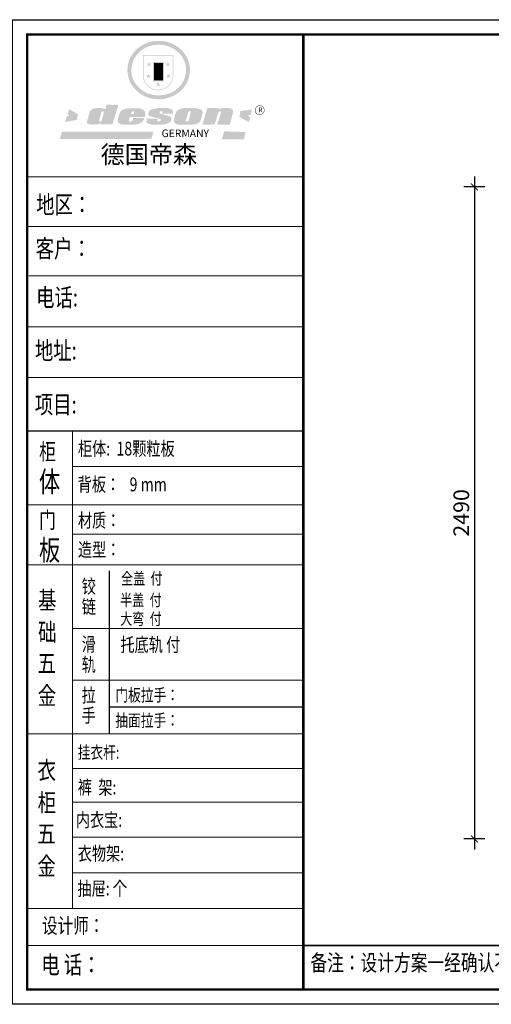
# Model space of a CAD drawing. Units: millimetres. Extents: x 469339 to 495788, y -212901 to -209073.
# Drawn here: x 485888 to 487689, y -212900 to -209139 of the extents above; entities that cross this region are included whole.
import ezdxf

# ---------------------------------------------------------------- set-up
doc = ezdxf.new("R2010")
doc.units = ezdxf.units.MM
doc.header["$LTSCALE"] = 5
for name, color, linetype in [('01', 7, 'Continuous'), ('08打印', 7, 'Continuous'), ('内框图层', 1, 'Continuous')]:
    doc.layers.add(name, color=color, linetype=linetype)
doc.layers.add('图框图层', color=185, linetype='Continuous', lineweight=20)
doc.styles.add('DIM', font='simhei.ttf')
doc.styles.add('仿宋', font='simhei.ttf', dxfattribs={"width": 0.75})
doc.dimstyles.new('MS6', dxfattribs={"dimscale": 20, "dimtxt": 3, "dimasz": 1.3, "dimexe": 2, "dimexo": 2, "dimgap": 1, "dimtad": 1, "dimdec": 0, "dimdsep": 46, "dimtxsty": 'DIM', "dimblk": 'ARCHTICK', "dimcen": 3, "dimdle": 2, "dimclrd": 251, "dimclre": 251, "dimclrt": 33, "dimadec": 0, "dimazin": 0, "dimtfac": 1, "dimtdec": 0, "dimtmove": 2, "dimatfit": 3, "dimldrblk": 'DOT', "dimfxl": 6, "dimfxlon": 1, "dimtvp": 1, "dimtolj": 1, "dimtzin": 0, "dimarcsym": 0})

# ---------------------------------------------------------------- blocks, each defined once
blk = doc.blocks.new('_ArchTick')
at = {"color": 0, "linetype": 'ByBlock', "const_width": 0.15}
blk.add_lwpolyline([(-0.5, -0.5), (0.5, 0.5)], dxfattribs=at)
blk = doc.blocks.new('*D77')
at = {"color": 251, "lineweight": -2, "transparency": 16777216}
for p, q in [((487624.2, -209738.1), (487624.2, -212308.1)), ((487664.2, -209778.1), (487584.2, -209778.1)), ((487664.2, -212268.1), (487584.2, -212268.1))]:
    blk.add_line(p, q, dxfattribs=at)
at = {"layer": 'Defpoints', "color": 0, "transparency": 16777216}
for p in [(488236.4, -209778.1), (487624.2, -212268.1), (488236.4, -212268.1)]:
    blk.add_point(p, dxfattribs=at)
at = {"color": 251, "lineweight": -2, "transparency": 16777216, "xscale": 26, "yscale": 26, "zscale": 26}
for p, rotation in [((487624.2, -209778.1), 90), ((487624.2, -212268.1), 270)]:
    blk.add_blockref('_ArchTick', p, dxfattribs=dict(at, rotation=rotation))
at = {"color": 33, "transparency": 16777216, "insert": (487573.9, -211023.1), "char_height": 60, "attachment_point": 5, "rotation": 90, "style": 'DIM'}
blk.add_mtext('\\A1;2490', dxfattribs=at)
blk = doc.blocks.new('_Dot')
at = {"color": 0, "linetype": 'ByBlock', "lineweight": -2}
blk.add_line((-0.5, 0), (-1, 0), dxfattribs=at)
at = {"color": 0, "linetype": 'ByBlock', "const_width": 0.5}
blk.add_lwpolyline([(-0.25, 0, 1), (0.25, 0, 1)], format="xyb", close=True, dxfattribs=at)

msp = doc.modelspace()

# ---------------------------------------------------------------- hatches: boundary and pattern name
h = msp.add_hatch(color=250)
h.dxf.hatch_style = 1
edge = h.paths.add_edge_path()
edge.add_spline(control_points=[(486299.5, -209331.7), (486299.5, -209334.8), (486299.6, -209337.9), (486300.4, -209346.2), (486301.2, -209351.3), (486303.7, -209361.4), (486305.2, -209366.3), (486309.1, -209376), (486311.5, -209380.7), (486316.7, -209389.7), (486319.7, -209394), (486326.2, -209402.3), (486329.8, -209406.2), (486337.5, -209413.5), (486341.6, -209416.9), (486350.2, -209423.1), (486354.7, -209425.9), (486364.2, -209431), (486369.1, -209433.2), (486379.2, -209437), (486384.3, -209438.6), (486394.9, -209441.1), (486400.2, -209442), (486411, -209443.1), (486416.4, -209443.3), (486427.3, -209443), (486432.7, -209442.6), (486443.4, -209440.9), (486448.7, -209439.8), (486459, -209436.8), (486464.1, -209435), (486474, -209430.7), (486478.8, -209428.2), (486487.2, -209423.2), (486490.8, -209420.7), (486497.9, -209415.3), (486501.2, -209412.4), (486507.5, -209406.3), (486510.5, -209403.1), (486516.1, -209396.3), (486518.7, -209392.8), (486523.4, -209385.5), (486525.5, -209381.7), (486529.7, -209373.1), (486531.6, -209368.3), (486534.7, -209358.5), (486535.9, -209353.4), (486537.5, -209343.3), (486538, -209338.1), (486538.1, -209328.7), (486537.9, -209324.4), (486537, -209316.5), (486536.4, -209313), (486534.9, -209305.9), (486534, -209302.5), (486531.7, -209295.6), (486530.5, -209292.3), (486527.3, -209285.2), (486525.4, -209281.4), (486521.1, -209274.2), (486518.8, -209270.7), (486513.7, -209264), (486511, -209260.7), (486505.1, -209254.6), (486502, -209251.7), (486494.4, -209245.2), (486489.8, -209241.8), (486480, -209235.7), (486474.8, -209233), (486465.1, -209228.8), (486460.6, -209227.1), (486450.3, -209223.9), (486444.5, -209222.6), (486433.7, -209220.9), (486428.8, -209220.4), (486417.9, -209220), (486411.9, -209220.1), (486401, -209221.2), (486396.2, -209222), (486385.6, -209224.4), (486379.9, -209226), (486369.1, -209230.1), (486363.9, -209232.5), (486354.8, -209237.4), (486350.7, -209239.9), (486342.3, -209245.8), (486338, -209249.4), (486329.9, -209257), (486326.1, -209261.1), (486319.3, -209269.8), (486316.2, -209274.4), (486311.3, -209283), (486309.3, -209287), (486305.7, -209295.8), (486304.1, -209300.6), (486301.5, -209310.5), (486300.6, -209315.5), (486299.7, -209324.3), (486299.5, -209328), (486299.5, -209331.7)], knot_values=[0, 0, 0, 0, 0.08344, 0.08344, 0.221011, 0.221011, 0.358582, 0.358582, 0.496153, 0.496153, 0.633724, 0.633724, 0.771295, 0.771295, 0.908866, 0.908866, 1.046437, 1.046437, 1.184008, 1.184008, 1.321579, 1.321579, 1.45915, 1.45915, 1.596721, 1.596721, 1.734292, 1.734292, 1.871863, 1.871863, 2.009434, 2.009434, 2.147005, 2.147005, 2.261445, 2.261445, 2.375884, 2.375884, 2.490324, 2.490324, 2.604764, 2.604764, 2.719204, 2.719204, 2.856038, 2.856038, 2.992873, 2.992873, 3.129708, 3.129708, 3.244736, 3.244736, 3.340002, 3.340002, 3.435269, 3.435269, 3.530535, 3.530535, 3.641049, 3.641049, 3.751563, 3.751563, 3.862077, 3.862077, 3.972591, 3.972591, 4.120868, 4.120868, 4.269951, 4.269951, 4.392246, 4.392246, 4.543829, 4.543829, 4.669237, 4.669237, 4.820987, 4.820987, 4.946437, 4.946437, 5.096748, 5.096748, 5.242147, 5.242147, 5.36333, 5.36333, 5.508179, 5.508179, 5.653028, 5.653028, 5.797877, 5.797877, 5.914044, 5.914044, 6.049342, 6.049342, 6.184641, 6.184641, 6.283185, 6.283185, 6.283185, 6.283185], degree=3, periodic=0)
edge = h.paths.add_edge_path(flags=16)
edge.add_ellipse((486418.8, -209331.7), major_axis=(-104.8, 0), ratio=0.926136, start_angle=0, end_angle=360)
h = msp.add_hatch(color=250)
h.dxf.hatch_style = 1
h.paths.add_polyline_path([(486474.8, -209274.7), (486358.4, -209274.7), (486358.4, -209351.1, 1), (486474.8, -209351.1)])
h.paths.add_polyline_path([(486472.4, -209277.2), (486472.4, -209351.1, -1), (486360.8, -209351.1), (486360.8, -209277.2)], flags=16)
h = msp.add_hatch(color=256)
h.paths.add_polyline_path([(486463.3, -209307), (486456.1, -209307), (486453.8, -209300), (486451.6, -209307), (486444.3, -209307), (486450.2, -209311.2), (486447.9, -209318.2), (486453.8, -209313.9), (486459.7, -209318.2), (486457.4, -209311.2)])
h.paths.add_polyline_path([(486465.7, -209352), (486458.5, -209352), (486456.2, -209345.1), (486454, -209352), (486446.7, -209352), (486452.6, -209356.3), (486450.3, -209363.2), (486456.2, -209359), (486462.1, -209363.2), (486459.9, -209356.3)])
h.paths.add_polyline_path([(486426.3, -209383.4), (486419, -209383.4), (486416.7, -209376.5), (486414.5, -209383.4), (486407.2, -209383.4), (486413.1, -209387.7), (486410.8, -209394.6), (486416.7, -209390.4), (486422.6, -209394.6), (486420.4, -209387.7)])
h.paths.add_polyline_path([(486389.3, -209352), (486382, -209352), (486379.7, -209345.1), (486377.5, -209352), (486370.2, -209352), (486376.1, -209356.3), (486373.9, -209363.2), (486379.7, -209359), (486385.6, -209363.2), (486383.4, -209356.3)])
h.paths.add_polyline_path([(486391.7, -209307), (486384.4, -209307), (486382.2, -209300), (486379.9, -209307), (486372.6, -209307), (486378.5, -209311.2), (486376.3, -209318.2), (486382.2, -209313.9), (486388, -209318.2), (486385.8, -209311.2)])
h = msp.add_hatch(color=250)
h.dxf.hatch_style = 1
h.paths.add_polyline_path([(486439.1, -209300.9), (486396.9, -209300.9), (486396.9, -209374.3), (486439.1, -209374.3)])
h.paths.add_polyline_path([(486435.5, -209370.7), (486400.5, -209370.7), (486400.5, -209304.6), (486435.5, -209304.6)], flags=16)
msp.add_hatch(color=256).paths.add_polyline_path([(486435.5, -209304.6), (486400.5, -209304.6), (486400.5, -209326.6), (486435.5, -209326.6)])
h = msp.add_hatch(color=1)
h.dxf.hatch_style = 1
h.paths.add_polyline_path([(486435.5, -209326.6), (486400.5, -209326.6), (486400.5, -209348.7), (486435.5, -209348.7)])
h = msp.add_hatch(color=2)
h.dxf.hatch_style = 1
h.paths.add_polyline_path([(486435.5, -209348.7), (486400.5, -209348.7), (486400.5, -209370.7), (486435.5, -209370.7)])
h = msp.add_hatch(color=1)
h.dxf.hatch_style = 1
h.paths.add_polyline_path([(486110, -209500.1), (486077.1, -209481.2), (486071.4, -209501.3), (486079.2, -209507.3), (486068.2, -209508.2), (486061.3, -209530.4), (486106.2, -209521.6)])
h.paths.add_polyline_path([(486775.1, -209482.4), (486731, -209488.1), (486726.7, -209510.1), (486763, -209530.7), (486768, -209512.3), (486758, -209505.2), (486770.8, -209503)])
h.paths.add_polyline_path([(486750.8, -209568.2), (486669, -209565.7), (486659.6, -209596.1), (486744.2, -209595.7)])
h.paths.add_polyline_path([(486398.1, -209566.9), (486049.7, -209566.4), (486041.9, -209594.8), (486390.8, -209594.3)])
h = msp.add_hatch(color=157)
h.paths.add_polyline_path([(486264.7, -209465.3), (486219.2, -209463.8), (486215.2, -209480.6), (486211.9, -209480.7), (486211.4, -209480.7), (486210.5, -209480.5), (486209.8, -209480.3), (486209.2, -209480), (486207.7, -209479.3), (486206.6, -209478.7), (486204.9, -209478.2), (486202.9, -209477.6), (486201.1, -209477.3), (486197.6, -209476.9), (486195.7, -209476.8), (486194.7, -209476.7), (486193.3, -209476.7), (486192.1, -209476.7), (486190.5, -209476.7), (486186.6, -209476.7), (486185.1, -209476.7), (486184.1, -209476.7), (486183.5, -209476.7), (486182.4, -209476.8), (486181.5, -209476.8), (486180.7, -209476.8), (486180.3, -209476.9), (486179.8, -209477), (486178.9, -209477.1), (486178.1, -209477.3), (486176.1, -209477.7), (486173.7, -209478.2), (486172.2, -209478.6), (486171.7, -209478.7), (486171.3, -209478.8), (486171, -209478.9), (486170.5, -209479), (486170.1, -209479.1), (486169.7, -209479.2), (486169.6, -209479.2), (486169.4, -209479.2), (486169.4, -209479.3), (486169.3, -209479.3), (486169.1, -209479.4), (486168.9, -209479.4), (486168.7, -209479.5), (486168.4, -209479.6), (486168.3, -209479.7), (486168.1, -209479.7), (486167.8, -209479.8), (486167.3, -209480), (486166.8, -209480.2), (486166.6, -209480.3), (486166.4, -209480.4), (486166.2, -209480.4), (486166, -209480.6), (486165.8, -209480.7), (486165.6, -209480.8), (486165.5, -209480.9), (486165.3, -209481), (486165.1, -209481.1), (486164.9, -209481.2), (486164.7, -209481.4), (486164.5, -209481.5), (486164.4, -209481.6), (486164.3, -209481.6), (486164.2, -209481.7), (486164.1, -209481.8), (486164, -209481.9), (486163.8, -209482), (486163.5, -209482.2), (486163.2, -209482.4), (486162.8, -209482.7), (486162.5, -209483), (486162.2, -209483.2), (486162, -209483.3), (486161.8, -209483.5), (486161.5, -209483.6), (486161.4, -209483.7), (486161.3, -209483.9), (486161, -209484), (486160.9, -209484.2), (486160.6, -209484.3), (486160.4, -209484.5), (486160.2, -209484.7), (486159.9, -209484.9), (486159.5, -209485.2), (486159.3, -209485.5), (486159.1, -209485.8), (486158.9, -209486), (486158.7, -209486.3), (486158.4, -209486.6), (486158.2, -209487), (486157.8, -209487.4), (486157.5, -209487.9), (486157.1, -209488.5), (486156.9, -209488.9), (486156.5, -209489.5), (486156.1, -209490.2), (486155.7, -209491), (486155.4, -209491.8), (486145.8, -209524.2), (486145.2, -209527), (486145.2, -209528.5), (486145, -209530.9), (486145.2, -209532.9), (486146.4, -209534.4), (486148.6, -209536.8), (486150.6, -209537.9), (486154.7, -209539), (486158.6, -209539.6), (486164.2, -209539.6), (486168.8, -209539.6), (486185.3, -209539.3), (486190.7, -209537), (486194, -209536.2), (486197.3, -209535.5), (486197, -209539.1), (486242.1, -209539)])
h.paths.add_polyline_path([(486209, -209493.9), (486208.7, -209496.8), (486200.4, -209526.1), (486199.6, -209527.4), (486198.7, -209528.2), (486192.3, -209528.4), (486191.7, -209527.6), (486191.4, -209527), (486191.3, -209525.9), (486199.8, -209492.8), (486200.6, -209491.1), (486201.3, -209490), (486201.6, -209489.7), (486202, -209489.6), (486203.1, -209489.6), (486208.9, -209489.6), (486209.1, -209489.8), (486209.1, -209490.1)], flags=16)
h = msp.add_hatch(color=157)
h.paths.add_polyline_path([(486366.7, -209490.6), (486365.3, -209488.4), (486363, -209485.6), (486360.8, -209483.9), (486358.8, -209482.4), (486356.4, -209481.4), (486352.7, -209480.1), (486349.4, -209479), (486347.2, -209478.5), (486344.2, -209478.1), (486305.3, -209477.7), (486301.5, -209478), (486297.5, -209478.4), (486293.9, -209479), (486290.7, -209479.9), (486287.5, -209481), (486284.7, -209482), (486282.2, -209483.2), (486280.2, -209484.2), (486278.3, -209485.7), (486276.3, -209487.5), (486274.4, -209489.6), (486273.1, -209491.4), (486271.5, -209493.7), (486270.1, -209495.9), (486269.3, -209497.8), (486263.8, -209515.9), (486262.7, -209521.9), (486262.1, -209526.4), (486262.2, -209529), (486262.4, -209529.6), (486262.6, -209530.2), (486262.8, -209530.8), (486263.4, -209531.5), (486264.1, -209532.4), (486265.3, -209533.4), (486266.9, -209534.5), (486268.5, -209535.7), (486271.3, -209537.5), (486273.8, -209538.4), (486277.7, -209539.5), (486282.6, -209540), (486287.5, -209540.5), (486293.2, -209540.7), (486323, -209540.7), (486328.5, -209540), (486331.9, -209539.5), (486335.2, -209538.9), (486339.1, -209537.9), (486343.4, -209536.5), (486346.6, -209534.9), (486348.9, -209533.8), (486351.4, -209532.6), (486353.6, -209531), (486355.5, -209529.1), (486357.7, -209526.4), (486359.5, -209523.9), (486360.8, -209521.8), (486362.4, -209518.6), (486363.6, -209515.2), (486321.3, -209515.2), (486320.6, -209518.9), (486319.3, -209521.3), (486318.3, -209524.7), (486317, -209526.8), (486314.4, -209528.1), (486308.1, -209528.2), (486304.8, -209527.8), (486305, -209525.7), (486306.3, -209520.3), (486307.5, -209510.9), (486366.1, -209510.9), (486367.2, -209505.2), (486367.7, -209501.5), (486367.6, -209498.2), (486367.4, -209495)])
h.paths.add_polyline_path([(486313.9, -209495.8), (486314.3, -209494.1), (486314.9, -209492.7), (486315.6, -209491.5), (486316.3, -209490.6), (486316.7, -209490.3), (486317.5, -209489.7), (486318.6, -209489.4), (486319.5, -209489.4), (486321, -209489.4), (486321.9, -209489.6), (486322.9, -209489.7), (486323.7, -209490.6), (486324.3, -209491.3), (486324.4, -209492.2), (486324.5, -209492.9), (486324.5, -209494.8), (486324.2, -209496.7), (486324, -209497.8), (486323.7, -209499.4), (486313.4, -209499.5), (486313.7, -209497.2)], flags=16)
h.paths.add_polyline_path([(486436.5, -209501.6), (486434.6, -209501), (486432.6, -209500.6), (486430.5, -209500), (486428.1, -209499.3), (486426.1, -209498.6), (486424.5, -209497.9), (486423.3, -209497), (486422.1, -209495.2), (486422, -209494.2), (486421.9, -209493.5), (486421.9, -209492.5), (486422, -209491.7), (486422.2, -209490.7), (486422.5, -209490.3), (486422.7, -209490), (486423, -209489.5), (486423.6, -209489.4), (486434.1, -209489.3), (486434, -209496.6), (486432.2, -209496.6), (486432, -209498.9), (486472.7, -209498.5), (486473.4, -209496.8), (486473.8, -209495.3), (486474, -209493.6), (486474, -209491.2), (486473.7, -209488.2), (486471.9, -209485.3), (486469.8, -209483.4), (486467.6, -209482), (486464.5, -209480.4), (486461.3, -209479.1), (486457.8, -209478.2), (486450.7, -209476.8), (486444.9, -209476.2), (486437.2, -209476.2), (486430.7, -209476.2), (486425, -209476.4), (486418.6, -209476.9), (486413.4, -209477.4), (486407.8, -209478.1), (486402.1, -209479.1), (486400.1, -209479.5), (486397.3, -209480.1), (486392.9, -209481.3), (486390.8, -209482.1), (486388.4, -209483.6), (486386.5, -209484.9), (486384.8, -209486.4), (486383.7, -209487.6), (486383.3, -209488), (486382.9, -209488.5), (486382.2, -209489.4), (486381.6, -209490.1), (486381.1, -209490.8), (486380.8, -209491.3), (486380.4, -209492.1), (486380.1, -209492.8), (486379.7, -209494.1), (486379.4, -209494.8), (486379.2, -209495.8), (486379, -209496.8), (486378.9, -209498.4), (486378.9, -209499.1), (486378.9, -209500.4), (486378.9, -209501.3), (486379.1, -209502.3), (486379.5, -209503), (486380.6, -209504), (486381.9, -209504.9), (486384.6, -209506.8), (486386.5, -209507.7), (486387.7, -209508.1), (486389.1, -209508.7), (486391.7, -209509.4), (486393.8, -209510), (486396.5, -209510.8), (486405, -209513.2), (486417.7, -209516), (486422.8, -209517.4), (486425.1, -209518), (486425.7, -209518.3), (486425.9, -209518.7), (486426.1, -209520.8), (486426.1, -209523.9), (486425.9, -209524.6), (486425.6, -209525.1), (486424.2, -209526.2), (486422.8, -209527.2), (486422.2, -209527.5), (486421.1, -209527.5), (486413.6, -209527.5), (486413.3, -209527.2), (486413.3, -209522.3), (486413.2, -209521.7), (486413.5, -209521), (486413.7, -209520.2), (486413.9, -209519.9), (486415, -209519.1), (486414.9, -209517.4), (486372.7, -209517.2), (486372.6, -209523.4), (486372.1, -209527.1), (486372, -209528.4), (486372.1, -209529.9), (486372.4, -209531), (486373.1, -209532.1), (486374.8, -209533.6), (486376.7, -209534.7), (486378.4, -209535.7), (486381.6, -209537.3), (486384.9, -209538.3), (486389.2, -209539.5), (486393, -209540.2), (486398, -209540.4), (486431.4, -209540.4), (486437.1, -209539.6), (486445.4, -209538), (486450.4, -209536.1), (486457.3, -209533.3), (486459.1, -209532.4), (486460.7, -209531.3), (486462.6, -209529.5), (486464.4, -209527.1), (486465.8, -209524.9), (486466.9, -209521.9), (486467.4, -209519.1), (486467.6, -209517), (486467.5, -209515.5), (486467.1, -209513.8), (486466.1, -209512.4), (486465, -209511.3), (486463.6, -209510.3), (486462, -209509.3), (486460.2, -209508.3), (486458.1, -209507.4), (486454.7, -209506), (486451.1, -209505.2), (486447.4, -209504.6), (486444.7, -209504.1), (486442.7, -209503.5), (486440.8, -209503), (486438.8, -209502.4)])
h.paths.add_polyline_path([(486577.2, -209527), (486578.6, -209524.2), (486585.8, -209499.9), (486587.3, -209494.3), (486587.3, -209492.1), (486586.5, -209489.8), (486585.3, -209487.8), (486584.4, -209486.5), (486583.1, -209485.1), (486581.6, -209484), (486580, -209483), (486577.2, -209481.6), (486574.4, -209480.5), (486569.3, -209479), (486562.7, -209477.8), (486558.4, -209477.1), (486552.9, -209476.4), (486546.6, -209476.1), (486518.8, -209477.1), (486514.6, -209477.1), (486508.6, -209478.1), (486504.7, -209478.9), (486500.9, -209480), (486497.3, -209481.3), (486492.9, -209484), (486490, -209486.3), (486487.6, -209488.5), (486486, -209490.6), (486484.3, -209494.2), (486482.7, -209497.6), (486477, -209518.6), (486477, -209523.7), (486477.2, -209525.8), (486477.5, -209528.5), (486477.7, -209530), (486478.3, -209531.6), (486479.1, -209532.9), (486480.2, -209534.1), (486481.8, -209535.3), (486483.6, -209536.5), (486486.4, -209537.7), (486488.1, -209538.4), (486490.2, -209539.1), (486492.5, -209539.6), (486494.4, -209540), (486496.6, -209540.2), (486499.7, -209540.6), (486502.6, -209541), (486506, -209540.9), (486547.7, -209540.3), (486550.6, -209540), (486553.6, -209539.5), (486556.1, -209538.9), (486559.5, -209538.1), (486564.3, -209536.5), (486567.4, -209535.3), (486570, -209533.8), (486572.2, -209532.3), (486574.1, -209530.7), (486575.8, -209529)])
h.paths.add_polyline_path([(486521.6, -209526.5), (486521.7, -209525.8), (486532.4, -209491.6), (486533.2, -209490.2), (486533.6, -209489.6), (486534.3, -209489.5), (486535, -209489.4), (486540.6, -209489.4), (486541.1, -209489.4), (486541.8, -209489.8), (486541.8, -209490.8), (486533, -209525.6), (486532.5, -209526.5), (486531.8, -209527.2), (486530.6, -209527.6), (486529, -209527.8), (486522.2, -209528.2), (486522, -209528), (486521.8, -209527.5), (486521.7, -209527)], flags=16)
h.paths.add_polyline_path([(486647.6, -209491), (486648, -209490.4), (486648.5, -209489.9), (486649.2, -209489.7), (486650.2, -209489.7), (486653.9, -209489.7), (486655, -209489.7), (486655.8, -209490), (486656.2, -209490.7), (486656.3, -209492), (486656.4, -209493.5), (486656.3, -209494.9), (486656.2, -209496.2), (486655.8, -209497.5), (486642.1, -209539.6), (486690.7, -209539.6), (486702.1, -209494.2), (486702.4, -209490.9), (486702.5, -209488.7), (486702.3, -209485.8), (486702.1, -209484.5), (486701.7, -209483.6), (486700.9, -209482.8), (486699.6, -209481.6), (486696.5, -209480), (486692.7, -209478.4), (486689.6, -209477.3), (486688.7, -209476.9), (486687.5, -209476.5), (486686.4, -209476.3), (486685.5, -209476.2), (486684.6, -209476.2), (486680.7, -209476.1), (486677.2, -209476.1), (486672.5, -209476.1), (486669.7, -209476.1), (486666.7, -209476.2), (486665.2, -209476.3), (486663.7, -209476.5), (486662.4, -209476.7), (486661, -209477), (486659.3, -209477.3), (486658, -209477.7), (486656.8, -209478.2), (486655.6, -209478.8), (486654.8, -209479.4), (486653.9, -209479.9), (486652.8, -209480.8), (486650.9, -209480.7), (486651.5, -209477.3), (486604.5, -209476.9), (486585.7, -209539.9), (486632.3, -209539.5)])
h = msp.add_hatch(color=157)
h.dxf.hatch_style = 1
h.paths.add_polyline_path([(486786.1, -209485, 1), (486822.6, -209485, 1)])
h.paths.add_polyline_path([(486821.1, -209485, -1), (486787.7, -209485, -1)], flags=16)

# ---------------------------------------------------------------- linework, layer by layer
at = {"color": 0, "linetype": 'ByBlock', "lineweight": 9}
for p, q in [((485860.1, -209139.3), (491256.4, -209139.3)), ((485916.9, -212843.2), (485916.9, -209196)), ((485916.9, -209196), (491199.7, -209196)), ((485916.9, -212843.2), (485916.9, -209196)), ((485916.9, -209196), (491199.7, -209196)), ((486970.9, -209739.5), (485916.9, -209739.5)), ((486880.1, -209739.5), (485916.9, -209739.5)), ((486880.1, -209739.5), (485916.9, -209739.5)), ((486970.9, -209929), (485916.9, -209929)), ((486970.9, -210118), (485922.9, -210118)), ((486970.9, -210311.9), (485916.9, -210311.9)), ((486970.9, -210505.8), (485916.9, -210505.8)), ((486090.3, -210710.4), (486090.3, -212533.7)), ((486970.9, -210846.1), (486090.3, -210846.1)), ((486970.9, -210992.1), (485916.9, -210992.1)), ((486970.9, -211103.7), (486090.3, -211103.7)), ((486970.9, -211464), (486090.3, -211464)), ((486970.9, -211661.4), (486090.3, -211661.4)), ((486970.9, -211866.2), (485916.9, -211866.2)), ((486970.9, -211999.3), (486090.3, -211999.3)), ((486970.9, -212127.6), (486090.3, -212127.6)), ((486970.9, -212261.8), (486090.3, -212261.8)), ((486970.9, -212261.8), (486090.3, -212261.8)), ((486970.9, -212397.8), (486090.3, -212397.8)), ((486970.9, -212534.3), (485916.9, -212534.3)), ((486970.9, -212675.7), (485916.9, -212675.7)), ((491199.7, -212843.2), (485916.9, -212843.2)), ((491199.7, -212843.2), (485916.9, -212843.2)), ((491256.4, -212899.8), (485860.1, -212899.8))]:
    msp.add_line(p, q, dxfattribs=at)
at = {"color": 0, "linetype": 'ByBlock', "ltscale": 3}
msp.add_line((486229.1, -211244), (486229.1, -211661.4), dxfattribs=at)
msp.add_line((486229.1, -211661.4), (486229.1, -211866.2))
at = {"linetype": 'Continuous'}
msp.add_line((486229.1, -211763.9), (486970.9, -211763.9), dxfattribs=at)
at = {"color": 0, "linetype": 'ByBlock'}
msp.add_line((486970.9, -212675.7), (491199.7, -212675.7), dxfattribs=at)
at = {"color": 0, "linetype": 'ByBlock', "lineweight": 9}
msp.add_lwpolyline([(491256.4, -212899.8), (485860.1, -212899.8), (485860.1, -209139.3), (491256.4, -209139.3)], close=True, dxfattribs=at)
msp.add_lwpolyline([(491256.4, -212899.8), (485860.1, -212899.8), (485860.1, -209139.3), (491256.4, -209139.3)], close=True, dxfattribs=at)
at = {"color": 0, "linetype": 'ByBlock', "lineweight": 9, "const_width": 9.4}
msp.add_lwpolyline([(491199.7, -212843.2), (485916.9, -212843.2), (485916.9, -209196), (491199.7, -209196)], close=True, dxfattribs=at)
msp.add_lwpolyline([(486970.9, -209196), (486970.9, -212843.2)], dxfattribs=at)
at = {"layer": '01', "linetype": 'ByBlock'}
msp.add_line((486970.9, -210710.4), (485916.9, -210710.4), dxfattribs=at)
at = {"layer": '08打印'}
msp.add_lwpolyline([(485860.1, -209139.3), (491256.4, -209139.3), (491256.4, -212899.8), (485860.1, -212899.8)], close=True, dxfattribs=at)
at = {"layer": '内框图层'}
msp.add_lwpolyline([(486970.9, -209196), (491199.7, -209196), (491199.7, -212675.7), (486970.9, -212675.7)], close=True, dxfattribs=at)
at = {"layer": '图框图层', "color": 0}
msp.add_line((485916.9, -211221.7), (486970.9, -211221.7), dxfattribs=at)

# ---------------------------------------------------------------- texts
at = {"color": 0, "linetype": 'Continuous', "style": '仿宋', "width": 0.75}
for s, height, p in [('地区：', 68.6, (485951, -209879.8)), ('客户：', 68.6, (485949.1, -210047.7)), ('电话:', 68.6, (485950.7, -210234.4)), ('地址: ', 68.6, (485946.2, -210437)), ('项目:', 68.6, (485945.7, -210643.3)), ('柜', 63.3, (485962, -210820.5)), ('柜体:  18颗粒板', 52.77, (486110.5, -210803.9)), ('体', 79.4, (485961.6, -210943.5)), ('背板：   9 mm', 52.77, (486109.4, -210940.6)), ('门', 63.3, (485962, -211081.6)), ('材质：', 52.77, (486110.5, -211078.1)), ('板', 79.4, (485961.6, -211204.6)), ('造型：', 52.77, (486110.5, -211189.8)), ('铰', 52.8, (486124.9, -211329.7)), ('基', 68.6, (485958, -211390.5)), ('链', 52.8, (486125.2, -211407.5)), ('础', 68.6, (485958.4, -211512.7)), ('滑', 52.8, (486124.9, -211551.5)), ('五', 68.6, (485956.5, -211631.9)), ('轨', 52.8, (486124.7, -211629.1)), ('金', 68.6, (485957.2, -211755.2)), ('拉', 52.8, (486124.9, -211745.4)), ('门板拉手：', 47.49, (486253.3, -211742.5)), ('手', 52.8, (486124.7, -211823)), ('抽面拉手：', 47.49, (486253.3, -211839.3)), ('挂衣杆:', 47.49, (486109.6, -211961.3)), ('衣', 68.6, (485956.3, -212039.9)), ('裤  架:', 52.77, (486110.1, -212097.8)), ('柜', 68.6, (485956.7, -212163.6)), ('内衣宝:', 52.77, (486102.5, -212221.8)), ('五', 68.6, (485954.8, -212282.9)), ('衣物架:', 52.77, (486109.8, -212350.4)), ('金', 68.6, (485955.6, -212406.2)), ('抽屉: 个', 52.77, (486108.7, -212484)), ('设计师：', 58.04, (485973.5, -212628.5)), ('电 话：', 68.6, (485970.7, -212783)), ('备注：设计方案一经确认不再更改 ，如改制按公司相关规定收费', 62.383, (486997.8, -212772.2))]:
    msp.add_text(s, height=height, dxfattribs=at).set_placement(p)
at = {"linetype": 'Continuous', "style": '仿宋', "width": 0.75}
for s, height, p in [('全盖  付', 44.85, (486274.9, -211295.9)), ('半盖  付', 44.85, (486271.7, -211378.3)), ('大弯  付', 44.85, (486272, -211450.1)), ('托底轨 付', 52.77, (486272.9, -211552.9))]:
    msp.add_text(s, height=height, dxfattribs=at).set_placement(p)
at = {"color": 157, "attachment_point": 1}
for s, insert, char_height, width in [('{\\fArial|b0|i0|c0|p34;R}', (486799.2, -209474.8), 18.531, 15.547), ('{\\fArial|b0|i0|c0|p34;GERMANY}', (486429.8, -209558.8), 28.954, 48237.813)]:
    msp.add_mtext(s, dxfattribs=dict(at, insert=insert, char_height=char_height, width=width))
at = {"color": 0, "linetype": 'ByBlock', "lineweight": 9, "insert": (486197.1, -209620.4), "char_height": 67.492, "width": 850.28, "attachment_point": 1}
msp.add_mtext('{\\fSimSun|b0|i0|c134|p54;德国帝森}', dxfattribs=at)

# ---------------------------------------------------------------- dimensions: what is measured, and where the dimension line sits
dim = msp.add_linear_dim(base=(487624.2, -212268.1), p1=(488236.4, -209778.1), p2=(488236.4, -212268.1), angle=90, dimstyle='MS6', override={"dimexo": 7, "dimfxl": 2, "dimarcsym": 1})
dim.commit()
dim.dimension.update_dxf_attribs({"geometry": '*D77', "text_midpoint": (487573.9, -211023.1)})

doc.saveas('drawing.dxf')
